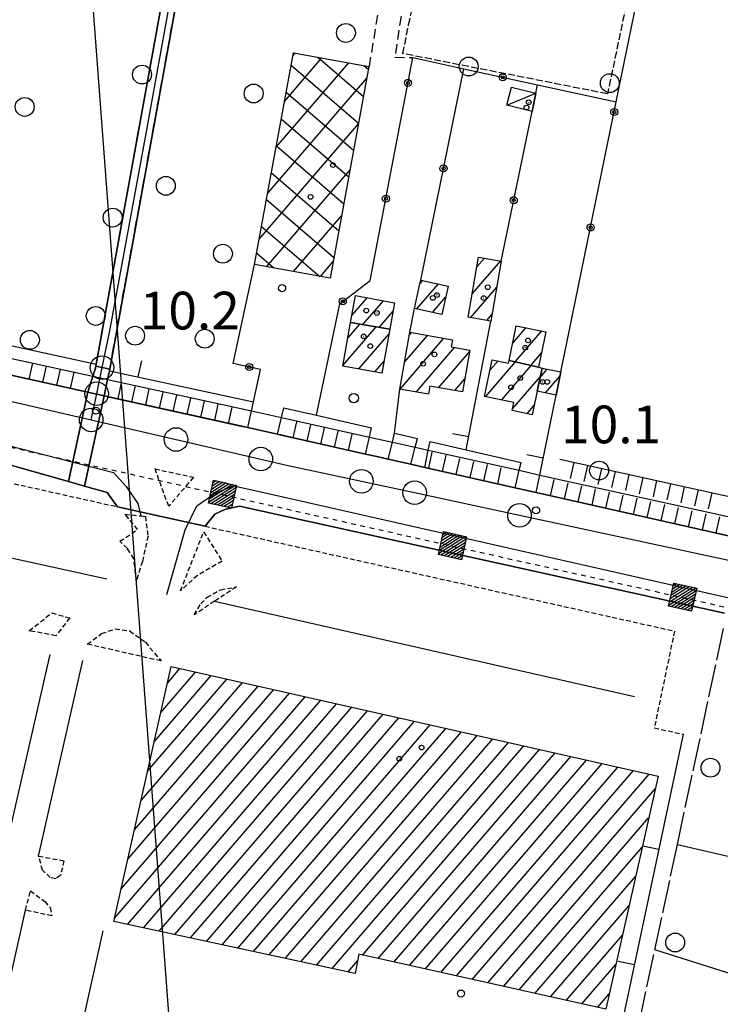
# Model space of a CAD drawing. Extents: x 1737510 to 1741821, y 5040039 to 5043168.
# Drawn here: x 1740286 to 1740435, y 5042678 to 5042887 of the extents above; entities that cross this region are included whole.
import ezdxf

# ---------------------------------------------------------------- set-up
doc = ezdxf.new("R2010")
doc.units = 0
for name, pattern in [('C', [10, 5, 5]), ('L17', [8, 7, -1]), ('L3', [1.5, 1, -0.5]), ('L4', [2, 1, -1]), ('L5', [2, 1.5, -0.5]), ('L7', [3, 2, -1])]:
    doc.linetypes.add(name, pattern=pattern)
doc.layers.get('0').update_dxf_attribs({"linetype": 'C'})
for name, color, linetype in [('11B2', 1, 'C'), ('11D4', 1, 'C'), ('16A1', 1, 'C'), ('17A1', 1, 'C'), ('17B2', 1, 'C'), ('17C3', 1, 'C'), ('19A1', 1, 'C'), ('19B2', 1, 'C'), ('1A1', 4, 'C'), ('1AJ36', 1, 'C'), ('1AP41', 7, 'CONTINUOUS'), ('1B2', 4, 'C'), ('1C3', 1, 'C'), ('22H8', 1, 'C'), ('24E5', 2, 'C'), ('297', 7, 'CONTINUOUS'), ('298', 7, 'CONTINUOUS'), ('2E5', 3, 'C'), ('2H8', 2, 'L7'), ('2J10', 2, 'L7'), ('2K11', 1, 'C'), ('2L12', 1, 'L3'), ('2M13', 3, 'C'), ('3A1', 1, 'C'), ('3B2', 1, 'C'), ('4B2', 3, 'C'), ('4E5', 2, 'L17'), ('4J10B', 3, 'C'), ('5C3', 2, 'L5'), ('5E5', 1, 'C'), ('5F6', 1, 'C'), ('6H8', 2, 'C'), ('8E5', 2, 'L4'), ('A2E5', 1, 'C'), ('A2H8', 1, 'C'), ('A2M13', 1, 'C'), ('A4B2', 1, 'C'), ('I2E5', 7, 'CONTINUOUS'), ('I2H8', 7, 'CONTINUOUS'), ('I4B2', 7, 'CONTINUOUS'), ('N2C3', 2, 'C'), ('N2H8', 2, 'C'), ('N2P16', 2, 'C')]:
    doc.layers.add(name, color=color, linetype=linetype)

# ---------------------------------------------------------------- blocks, each defined once
blk = doc.blocks.new('11D4')
at = {"layer": '11D4'}
for radius in [0.5, 0.01]:
    blk.add_circle((0, 0), radius, dxfattribs=at)
blk = doc.blocks.new('1AJ36')
at = {"layer": '1AJ36'}
for radius in [0.5, 0.01]:
    blk.add_circle((0, 0), radius, dxfattribs=at)
blk = doc.blocks.new('4J10B')
at = {"layer": '4J10B'}
blk.add_circle((-0.05359, 0.01837), 1.00716, dxfattribs=at)
blk = doc.blocks.new('5F6')
at = {"layer": '5F6'}
blk.add_circle((0, 0), 2, dxfattribs=at)
blk = doc.blocks.new('11B2')
at = {"layer": '11B2'}
blk.add_circle((0, 0), 0.75, dxfattribs=at)
blk = doc.blocks.new('N2P16')
at = {"layer": 'N2P16'}
blk.add_circle((0, -0.00928), 2.5, dxfattribs=at)
blk = doc.blocks.new('N2C3')
at = {"layer": 'N2C3'}
blk.add_circle((0, -0.00928), 2.5, dxfattribs=at)
blk = doc.blocks.new('N2H8')
at = {"layer": 'N2H8'}
blk.add_circle((0, -0.00928), 2.5, dxfattribs=at)
blk = doc.blocks.new('22H8')
at = {"layer": '22H8'}
blk.add_line((0, 0), (0, 3.5), dxfattribs=at)
blk = doc.blocks.new('19A1')
at = {"layer": '19A1'}
blk.add_line((0, 0), (0, 3.50512), dxfattribs=at)
blk = doc.blocks.new('19B2')
at = {"layer": '19B2'}
for centre, radius in [((0, 0), 0.75), ((0, -0.02417), 0.32738)]:
    blk.add_circle(centre, radius, dxfattribs=at)
blk = doc.blocks.new('*X113')
at = {"color": 0}
for p, q in [((1649.89426, 991.57785), (1654.34992, 996.03351)), ((1649.89426, 992.28495), (1653.64281, 996.03351)), ((1649.89426, 992.99206), (1652.93571, 996.03351)), ((1649.89426, 993.69917), (1652.2286, 996.03351)), ((1649.89426, 994.40627), (1651.5215, 996.03351)), ((1649.89426, 995.11338), (1650.81439, 996.03351)), ((1649.89426, 995.82049), (1650.10728, 996.03351)), ((1650.05703, 991.03351), (1654.89426, 995.87074)), ((1650.76414, 991.03351), (1654.89426, 995.16363)), ((1651.47124, 991.03351), (1654.89426, 994.45653)), ((1652.17835, 991.03351), (1654.89426, 993.74942)), ((1652.88546, 991.03351), (1654.89426, 993.04231)), ((1653.59256, 991.03351), (1654.89426, 992.33521)), ((1654.29967, 991.03351), (1654.89426, 991.6281))]:
    blk.add_line(p, q, dxfattribs=at)
blk = doc.blocks.new('24E5')
at = {"layer": '24E5'}
blk.add_lwpolyline([(-2.5038, -2.57363), (-2.5038, 2.42637), (2.4962, 2.42637), (2.4962, -2.57363)], close=True, dxfattribs=at)
blk.add_blockref('*X113', (-1652.39806, -993.60714), dxfattribs=at)
blk = doc.blocks.new('5E5')
at = {"layer": '5E5'}
blk.add_circle((0, 0), 2, dxfattribs=at)

msp = doc.modelspace()

# ---------------------------------------------------------------- linework, layer by layer
at = {"layer": '16A1'}
msp.add_line((1740499.77449, 5040245.00803), (1740292.21483, 5043018.14098), dxfattribs=at)
at = {"layer": '17A1'}
for p, q in [((1740382.20224, 5042828.43402, -3333), (1740388.23988, 5042835.44877, -3333)), ((1740383.20213, 5042834.19413, -3333), (1740384.79542, 5042836.04636, -3333)), ((1740370.48734, 5042825.26448, -3333), (1740375.0414, 5042830.55556, -3333)), ((1740371.11442, 5042830.59253, -3333), (1740371.70489, 5042831.27856, -3333)), ((1740381.83166, 5042823.40398, -3333), (1740387.4089, 5042829.88383, -3333)), ((1740356.6783, 5042823.83861, -3333), (1740359.93977, 5042827.6279, -3333)), ((1740358.98886, 5042821.92361, -3333), (1740363.36854, 5042827.01209, -3333)), ((1740373.82201, 5042824.53933, -3333), (1740376.56858, 5042827.73148, -3333)), ((1740362.449, 5042821.34424, -3333), (1740365.43729, 5042824.81724, -3333)), ((1740385.27796, 5042822.80853, -3333), (1740386.40817, 5042824.12165, -3333)), ((1740355.81829, 5042819.03669, -3333), (1740358.38871, 5042822.0231, -3333)), ((1740354.7788, 5042813.22949, -3333), (1740361.84878, 5042821.44473, -3333)), ((1740358.12539, 5042812.51927, -3333), (1740364.57082, 5042820.00781, -3333)), ((1740368.90571, 5042819.78676, -3333), (1740369.31536, 5042820.2627, -3333)), ((1740390.78722, 5042818.01908, -3333), (1740393.59753, 5042821.2842, -3333)), ((1740391.31243, 5042814.03088, -3333), (1740396.96264, 5042820.59442, -3333)), ((1740366.89771, 5042808.25591, -3333), (1740376.18113, 5042819.04171, -3333)), ((1740367.90121, 5042814.0213, -3333), (1740372.74774, 5042819.65217, -3333)), ((1740370.29972, 5042807.609, -3333), (1740378.44917, 5042817.0784, -3333)), ((1740375.05423, 5042808.53456, -3333), (1740381.63529, 5042816.18067, -3333)), ((1740394.61111, 5042813.26393, -3333), (1740396.9066, 5042815.9309, -3333)), ((1740361.55139, 5042811.90024, -3333), (1740363.52211, 5042814.18989, -3333)), ((1740385.03135, 5042806.61081, -3333), (1740391.40021, 5042814.01038, -3333)), ((1740385.99895, 5042812.3334, -3333), (1740387.61354, 5042814.20929, -3333)), ((1740388.40008, 5042805.92632, -3333), (1740394.69889, 5042813.24342, -3333)), ((1740396.61223, 5042810.74009, -3333), (1740398.12341, 5042812.49691, -3333)), ((1740378.49307, 5042807.93153, -3333), (1740380.6244, 5042810.4067, -3333)), ((1740390.76599, 5042804.07563, -3333), (1740396.6487, 5042810.90929, -3333)), ((1740397.74083, 5042807.45293, -3333), (1740400.84822, 5042811.06321, -3333)), ((1740393.82294, 5042803.02783, -3333), (1740395.36188, 5042804.81581, -3333)), ((1740317.56027, 5042745.84667, -3333), (1740320.23318, 5042748.95106, -3333)), ((1740314.76995, 5042733.40583, -3333), (1740326.8646, 5042747.4578, -3333)), ((1740316.16557, 5042739.62678, -3333), (1740323.54939, 5042748.20447, -3333)), ((1740310.58485, 5042714.7461, -3333), (1740336.81223, 5042745.21795, -3333)), ((1740311.97955, 5042720.96598, -3333), (1740333.49602, 5042745.96454, -3333)), ((1740313.37525, 5042727.18594, -3333), (1740330.18081, 5042746.71121, -3333)), ((1740306.39883, 5042696.0853, -3333), (1740346.75986, 5042742.97809, -3333)), ((1740307.79353, 5042702.30518, -3333), (1740343.44365, 5042743.72468, -3333)), ((1740309.18915, 5042708.52614, -3333), (1740340.12844, 5042744.47135, -3333)), ((1740309.13555, 5042694.66652, -3333), (1740350.07507, 5042742.23142, -3333)), ((1740312.4739, 5042693.94566, -3333), (1740353.39128, 5042741.48483, -3333)), ((1740315.81126, 5042693.22471, -3333), (1740356.70749, 5042740.73823, -3333)), ((1740319.14961, 5042692.50384, -3333), (1740360.02271, 5042739.99156, -3333)), ((1740322.48796, 5042691.78297, -3333), (1740363.33892, 5042739.24497, -3333)), ((1740325.82531, 5042691.06203, -3333), (1740366.65413, 5042738.4983, -3333)), ((1740329.16366, 5042690.34116, -3333), (1740369.97034, 5042737.75171, -3333)), ((1740332.50201, 5042689.62029, -3333), (1740373.28655, 5042737.00511, -3333)), ((1740335.83937, 5042688.89935, -3333), (1740376.60176, 5042736.25844, -3333)), ((1740339.17772, 5042688.17848, -3333), (1740379.91797, 5042735.51185, -3333)), ((1740342.51607, 5042687.45761, -3333), (1740383.23319, 5042734.76518, -3333)), ((1740345.85342, 5042686.73666, -3333), (1740386.5494, 5042734.01858, -3333)), ((1740349.19178, 5042686.01579, -3333), (1740389.86561, 5042733.27199, -3333)), ((1740352.53013, 5042685.29492, -3333), (1740393.18082, 5042732.52532, -3333)), ((1740358.94543, 5042688.14895, -3333), (1740396.49703, 5042731.77873, -3333)), ((1740362.2671, 5042687.40978, -3333), (1740399.81232, 5042731.03106, -3333)), ((1740365.58877, 5042686.67062, -3333), (1740403.12853, 5042730.28446, -3333)), ((1740368.91051, 5042685.93045, -3333), (1740406.44474, 5042729.53787, -3333)), ((1740372.23318, 5042685.19136, -3333), (1740409.75996, 5042728.7912, -3333)), ((1740375.55493, 5042684.45119, -3333), (1740413.07617, 5042728.0446, -3333)), ((1740378.8766, 5042683.71203, -3333), (1740416.39138, 5042727.29793, -3333)), ((1740382.19927, 5042682.97293, -3333), (1740419.7076, 5042726.55134, -3333)), ((1740385.52101, 5042682.23277, -3333), (1740421.00411, 5042723.45928, -3333)), ((1740388.84268, 5042681.4936, -3333), (1740419.61125, 5042717.24153, -3333)), ((1740392.16436, 5042680.75443, -3333), (1740418.21747, 5042711.02271, -3333)), ((1740395.4871, 5042680.01434, -3333), (1740416.82461, 5042704.80496, -3333)), ((1740398.80877, 5042679.27517, -3333), (1740415.43076, 5042698.58714, -3333)), ((1740402.13044, 5042678.53601, -3333), (1740414.0379, 5042692.36939, -3333)), ((1740355.86748, 5042684.57398, -3333), (1740357.87511, 5042686.90651, -3333)), ((1740405.45319, 5042677.79592, -3333), (1740412.64504, 5042686.15164, -3333)), ((1740408.77486, 5042677.05675, -3333), (1740411.25118, 5042679.93382, -3333))]:
    msp.add_line(p, q, dxfattribs=at)
at = {"layer": '17B2'}
for p, q in [((1740342.4121, 5042869.31168, -3333), (1740350.34111, 5042878.52389, -3333)), ((1740344.19814, 5042879.05185, -3333), (1740344.64568, 5042879.57074, -3333)), ((1740349.47271, 5042878.68353, -3333), (1740359.15014, 5042870.3541, -3333)), ((1740340.62699, 5042859.57259, -3333), (1740356.03753, 5042877.47712, -3333)), ((1740343.8134, 5042876.95714, -3333), (1740358.10551, 5042864.65584, -3333)), ((1740359.21923, 5042876.89296, -3333), (1740360.19477, 5042876.05237, -3333)), ((1740338.84096, 5042849.83242, -3333), (1740359.86664, 5042874.25976, -3333)), ((1740342.76885, 5042871.25787, -3333), (1740357.05989, 5042858.95749, -3333)), ((1740337.05585, 5042840.09333, -3333), (1740358.08061, 5042864.51959, -3333)), ((1740341.72422, 5042865.55961, -3333), (1740356.01526, 5042853.25922, -3333)), ((1740340.67959, 5042859.86134, -3333), (1740354.97055, 5042847.56195, -3333)), ((1740338.60324, 5042834.22607, -3333), (1740356.29458, 5042854.77942, -3333)), ((1740339.63496, 5042854.16307, -3333), (1740353.92592, 5042841.86369, -3333)), ((1740338.59033, 5042848.4648, -3333), (1740352.88129, 5042836.16542, -3333)), ((1740344.30151, 5042833.18144, -3333), (1740354.50854, 5042845.03925, -3333)), ((1740337.5457, 5042842.76654, -3333), (1740349.86859, 5042832.16108, -3333)), ((1740336.50107, 5042837.06827, -3333), (1740340.1285, 5042833.94612, -3333)), ((1740349.99978, 5042832.13681, -3333), (1740352.72251, 5042835.29909, -3333))]:
    msp.add_line(p, q, dxfattribs=at)
at = {"layer": '17C3'}
msp.add_line((1740389.55451, 5042868.4994, -3333), (1740395.68532, 5042871.05435, -3333), dxfattribs=at)
at = {"layer": '1A1'}
for points in [[(1740381.344, 5042823.48782, 12.55), (1740383.56088, 5042836.26082, 12.55), (1740388.37099, 5042835.42549, 12.55), (1740386.15374, 5042822.65747, 12.55), (1740381.344, 5042823.48782, 12.55)], [(1740369.97459, 5042825.37553, 12.55), (1740371.11302, 5042830.5844, 12.55), (1740371.27364, 5042831.37264, 12.55), (1740377.08744, 5042830.11101, 12.55), (1740375.78141, 5042824.11338, 12.55), (1740369.97459, 5042825.37553, 12.55)], [(1740364.74321, 5042820.9604, 12.51), (1740356.41133, 5042822.35444, 12.51), (1740357.44113, 5042828.07667, 12.51), (1740365.75539, 5042826.58303, 12.51), (1740364.74321, 5042820.9604, 12.51)], [(1740364.74321, 5042820.9604, 16.17), (1740363.06002, 5042811.62808, 16.17), (1740354.76042, 5042813.12683, 16.17), (1740356.41133, 5042822.35444, 16.17), (1740364.74321, 5042820.9604, 16.17)], [(1740368.99823, 5042820.31919, 15.98), (1740378.00252, 5042818.71775, 15.98), (1740377.74, 5042817.20082, 15.98), (1740381.69358, 5042816.51397, 15.98), (1740380.14042, 5042807.64167, 15.98), (1740373.24126, 5042808.85314, 15.98), (1740372.94584, 5042807.1462, 15.98), (1740366.88848, 5042808.20507, 15.98), (1740368.99823, 5042820.31919, 15.98)], [(1740390.02851, 5042814.3289, 12.31), (1740391.54524, 5042821.7052, 12.31), (1740397.81513, 5042820.41955, 12.31), (1740396.28801, 5042812.87399, 12.31), (1740390.02851, 5042814.3289, 12.31)], [(1740390.02851, 5042814.3289, 15.75), (1740396.28801, 5042812.87399, 15.75), (1740397.03677, 5042812.71843, 15.75), (1740395.98457, 5042807.81788, 15.75), (1740394.94247, 5042802.79573, 15.75), (1740390.68533, 5042803.67948, 15.75), (1740391.03461, 5042805.39044, 15.75), (1740384.83684, 5042806.6504, 15.75), (1740386.43106, 5042814.45171, 15.75), (1740389.90811, 5042813.74023, 15.75), (1740390.02851, 5042814.3289, 15.75)], [(1740397.03677, 5042812.71843, 12.6), (1740401.02291, 5042811.90466, 12.6), (1740400.00441, 5042806.98256, 12.6), (1740395.98457, 5042807.81788, 12.6), (1740397.03677, 5042812.71843, 12.6)], [(1740306.22125, 5042695.29579, 18.39), (1740318.35217, 5042749.37487, 18.39), (1740421.6018, 5042726.12551, 18.39), (1740410.51987, 5042676.66789, 18.39), (1740358.13161, 5042688.32972, 18.39), (1740357.39547, 5042684.24409, 18.39), (1740306.22125, 5042695.29579, 18.39)]]:
    msp.add_polyline3d(points, close=True, dxfattribs=at)
at = {"layer": '1AP41'}
for points in [[(1740328.43307, 5042956.62979, 10.27), (1740302.46916, 5042813.55269, 10.2), (1740302.3843, 5042813.09204, 10.2), (1740302.30798, 5042812.67816, 10.2), (1740301.75965, 5042811.00044, 10.296), (1740300.65747, 5042807.61148, 10.49), (1740205.38462, 5042828.75912, 10.81), (1740202.69246, 5042829.35486, 10.815), (1740199.9993, 5042829.95053, 10.82), (1740197.38657, 5042830.53015, 10.83), (1740060.38857, 5042860.94955, 11.33)], [(1740469.77197, 5042769.64565, 10.38), (1740395.74587, 5042786.31658, 10.36), (1740393.5345, 5042786.81293, 10.36), (1740391.32312, 5042787.30928, 10.36), (1740372.14943, 5042791.62137, 10.36), (1740370.68212, 5042791.9578, 10.36), (1740369.21581, 5042792.29431, 10.36), (1740364.37906, 5042793.37837, 10.36), (1740361.99212, 5042793.91573, 10.36), (1740359.60511, 5042794.45409, 10.36), (1740340.88514, 5042798.66675, 10.35), (1740337.75369, 5042799.37001, 10.365), (1740334.62217, 5042800.07427, 10.69), (1740304.13974, 5042806.83018, 10.48), (1740304.87357, 5042810.31692, 10.296), (1740305.26206, 5042812.14715, 10.2), (1740305.32226, 5042812.48161, 10.2), (1740331.31323, 5042955.73322, 10.27)], [(1740165.72476, 5042664.75216, 9.99), (1740190.63703, 5042773.53149, 9.94), (1740193.13673, 5042783.73222, 10.227), (1740195.6365, 5042793.93196, 10.2), (1740199.09287, 5042808.98296, 10.12), (1740199.96109, 5042812.77761, 10.1), (1740200.779, 5042814.92681, 10.24), (1740233.50821, 5042804.95042, 10.53), (1740252.1251, 5042800.22561, 10.5), (1740282.02014, 5042792.72873, 10.55), (1740296.61926, 5042788.61073, 10.499), (1740296.61926, 5042788.61073, 10.499), (1740299.96399, 5042787.67072, 10.487), (1740304.75869, 5042786.31776, 10.47), (1740306.97658, 5042783.28264, 10.56), (1740316.25878, 5042781.2106, 10.495), (1740325.54206, 5042779.13763, 10.43), (1740327.64289, 5042781.73888, 10.48), (1740329.73971, 5042782.71921, 10.48), (1740332.88652, 5042783.37799, 10.43), (1740435.69387, 5042760.7053, 10.7)]]:
    msp.add_polyline3d(points, dxfattribs=at)
at = {"layer": '1B2'}
msp.add_polyline3d([(1740360.31243, 5042876.69098, 15.11), (1740352.0721, 5042831.75641, 15.11), (1740336.06529, 5042834.69095, 15.11), (1740344.30502, 5042879.63349, 15.11), (1740360.31243, 5042876.69098, 15.11)], close=True, dxfattribs=at)
at = {"layer": '1C3'}
msp.add_polyline3d([(1740390.51317, 5042872.33191, 13.13), (1740395.68532, 5042871.05435, 13.13), (1740394.88575, 5042867.1866, 13.13), (1740389.55451, 5042868.4994, 13.13), (1740390.51317, 5042872.33191, 13.13)], close=True, dxfattribs=at)
at = {"layer": '297'}
msp.add_polyline3d([(1740300.65747, 5042807.61148, 10.49), (1740304.13974, 5042806.83018, 10.48), (1740299.96399, 5042787.67072, 10.487), (1740296.61926, 5042788.61073, 10.499), (1740300.65747, 5042807.61148, 10.49)], close=True, dxfattribs=at)
at = {"layer": '298'}
for points in [[(1740305.32226, 5042812.48161, 10.2), (1740302.3843, 5042813.09204, 10.2), (1740302.46916, 5042813.55269, 10.2), (1740328.43307, 5042956.62979, 10.27), (1740331.42412, 5042963.36131, 10.17), (1740336.75146, 5042969.42833, 10.17), (1740337.87549, 5042968.43941, 10.17), (1740338.9996, 5042967.44949, 10.17), (1740333.97548, 5042961.72609, 10.17), (1740331.31323, 5042955.73322, 10.27), (1740305.32226, 5042812.48161, 10.2)], [(1740205.38462, 5042828.75912, 10.81), (1740300.65747, 5042807.61148, 10.49), (1740296.61926, 5042788.61073, 10.499), (1740282.02014, 5042792.72873, 10.55), (1740252.1251, 5042800.22561, 10.5), (1740233.50821, 5042804.95042, 10.53), (1740200.779, 5042814.92681, 10.24), (1740205.38462, 5042828.75912, 10.81)], [(1740304.87357, 5042810.31692, 10.296), (1740304.13974, 5042806.83018, 10.48), (1740300.65747, 5042807.61148, 10.49), (1740301.75965, 5042811.00044, 10.296), (1740302.30798, 5042812.67816, 10.2), (1740302.3843, 5042813.09204, 10.2), (1740305.32226, 5042812.48161, 10.2), (1740305.26206, 5042812.14715, 10.2), (1740304.87357, 5042810.31692, 10.296)]]:
    msp.add_polyline3d(points, close=True, dxfattribs=at)
msp.add_polyline3d([(1740435.69387, 5042760.7053, 10.7), (1740332.88652, 5042783.37799, 10.43), (1740329.73971, 5042782.71921, 10.48), (1740327.64289, 5042781.73888, 10.48), (1740325.54206, 5042779.13763, 10.43), (1740316.25878, 5042781.2106, 10.495), (1740306.97658, 5042783.28264, 10.56), (1740304.75869, 5042786.31776, 10.47), (1740299.96399, 5042787.67072, 10.487), (1740304.13974, 5042806.83018, 10.48), (1740304.13974, 5042806.83018, 10.48), (1740334.62217, 5042800.07427, 10.69), (1740337.75369, 5042799.37001, 10.365), (1740340.88514, 5042798.66675, 10.35), (1740359.60511, 5042794.45409, 10.36), (1740361.99212, 5042793.91573, 10.36), (1740364.37906, 5042793.37837, 10.36), (1740369.21581, 5042792.29431, 10.36), (1740370.68212, 5042791.9578, 10.36), (1740372.14943, 5042791.62137, 10.36), (1740391.32312, 5042787.30928, 10.36), (1740393.5345, 5042786.81293, 10.36), (1740395.74587, 5042786.31658, 10.36), (1740469.77197, 5042769.64565, 10.38)], dxfattribs=at)
at = {"layer": '2E5'}
for p, q in [((1740205.38462, 5042828.75912, 10.81), (1740300.65747, 5042807.61148, 10.49)), ((1740304.13974, 5042806.83018, 10.48), (1740334.62217, 5042800.07427, 10.69)), ((1740340.88514, 5042798.66675, 10.35), (1740359.60511, 5042794.45409, 10.36)), ((1740364.37906, 5042793.37837, 10.36), (1740369.21581, 5042792.29431, 10.36)), ((1740372.14943, 5042791.62137, 10.36), (1740391.32312, 5042787.30928, 10.36)), ((1740395.74587, 5042786.31658, 10.36), (1740469.77197, 5042769.64565, 10.38))]:
    msp.add_line(p, q, dxfattribs=at)
for points in [[(1740200.779, 5042814.92681, 10.24), (1740233.50821, 5042804.95042, 10.53), (1740252.1251, 5042800.22561, 10.5), (1740282.02014, 5042792.72873, 10.55), (1740296.61926, 5042788.61073, 10.499), (1740299.96399, 5042787.67072, 10.487), (1740304.75869, 5042786.31776, 10.47), (1740306.97658, 5042783.28264, 10.56)], [(1740325.54206, 5042779.13763, 10.43), (1740327.64289, 5042781.73888, 10.48), (1740329.73971, 5042782.71921, 10.48), (1740332.88652, 5042783.37799, 10.43), (1740435.69387, 5042760.7053, 10.7)]]:
    msp.add_polyline3d(points, dxfattribs=at)
at = {"layer": '2H8'}
for points in [[(1740302.30798, 5042812.67816, 10.2), (1740302.3843, 5042813.09204, 10.2), (1740302.46916, 5042813.55269, 10.2), (1740328.43307, 5042956.62979, 10.27), (1740331.42412, 5042963.36131, 10.17), (1740336.75146, 5042969.42833, 10.17)], [(1740305.26206, 5042812.14715, 10.2), (1740305.32226, 5042812.48161, 10.2), (1740331.31323, 5042955.73322, 10.27), (1740333.97548, 5042961.72609, 10.17), (1740338.9996, 5042967.44949, 10.17)]]:
    msp.add_polyline3d(points, dxfattribs=at)
at = {"layer": '2J10'}
msp.add_line((1740365.8114, 5042878.6972, 10.57), (1740369.59527, 5042878.58935, 11.3), dxfattribs=at)
for points in [[(1740366.4679, 5042959.83016, 10.31), (1740371.35401, 5042950.75897, 10.32), (1740373.36519, 5042942.51452, 10.41), (1740374.21332, 5042934.85594, 10.58), (1740365.8114, 5042878.6972, 10.57)], [(1740362.801, 5042957.83975, 10.31), (1740367.43936, 5042949.25144, 10.32), (1740369.25201, 5042941.78339, 10.41), (1740370.00693, 5042934.94119, 10.58), (1740360.31243, 5042876.69098, 10.57)]]:
    msp.add_polyline3d(points, dxfattribs=at)
at = {"layer": '2K11'}
for p, q in [((1740214.90207, 5042787.76244, 10.32), (1740304.73733, 5042767.98176, 10.32)), ((1740327.56439, 5042763.21508, 10.252), (1740416.61749, 5042742.99269, 10.19)), ((1740283.27295, 5042710.68479, 10.39), (1740292.72209, 5042751.91796, 10.47)), ((1740290.23459, 5042709.16108, 10.34), (1740299.59376, 5042750.6583, 10.47)), ((1740277.17675, 5042652.19158, 10.42), (1740287.44188, 5042697.68984, 10.43)), ((1740293.06617, 5042644.64908, 10.42), (1740303.95268, 5042693.26063, 10.47))]:
    msp.add_line(p, q, dxfattribs=at)
for points in [[(1740202.31707, 5042817.71759, 10.39), (1740240.12152, 5042806.82043, 10.43), (1740274.44282, 5042798.69918, 10.39), (1740306.12533, 5042790.56792, 10.34), (1740308.81555, 5042787.60025, 10.48), (1740311.27947, 5042783.98484, 10.39), (1740311.91717, 5042781.33386, 10.331)], [(1740317.45776, 5042764.67182, 10.39), (1740321.34122, 5042778.41198, 10.48), (1740323.79685, 5042783.50785, 10.53), (1740327.71199, 5042786.14764, 10.53), (1740331.66323, 5042787.68899, 10.48), (1740339.57828, 5042785.98194, 10.39), (1740444.46009, 5042762.17687, 10.39), (1740488.53249, 5042753.37049, 10.24)]]:
    msp.add_polyline3d(points, dxfattribs=at)
at = {"layer": '2L12'}
for points in [[(1740200.19482, 5042792.58838, 10.45), (1740199.91953, 5042788.73683, 10.49), (1740208.63777, 5042786.87028, 10.56), (1740211.86057, 5042804.53231, 10.37), (1740306.97658, 5042783.28264, 10.56)], [(1740325.54206, 5042779.13763, 10.43), (1740425.09537, 5042756.9033, 10.52), (1740420.80626, 5042736.33733, 10.73), (1740426.97675, 5042735.01314, 10.33)]]:
    msp.add_polyline3d(points, dxfattribs=at)
for points in [[(1740317.83569, 5042783.37549, 10.42), (1740314.93913, 5042791.30996, 10.37), (1740323.11783, 5042789.5374, 10.47), (1740317.83569, 5042783.37549, 10.42)], [(1740310.99597, 5042767.56976, 10.37), (1740310.46897, 5042772.21169, 10.37), (1740309.073, 5042774.4218, 10.37), (1740307.48467, 5042775.95964, 10.32), (1740311.25718, 5042778.42829, 10.47), (1740308.55885, 5042781.70524, 10.37), (1740311.91717, 5042781.33386, 10.331), (1740312.889, 5042781.2261, 10.32), (1740313.45239, 5042777.04922, 10.32), (1740312.24812, 5042771.67496, 10.32), (1740310.99597, 5042767.56976, 10.37)], [(1740320.3601, 5042765.46173, 10.42), (1740325.24022, 5042777.93165, 10.42), (1740329.17415, 5042771.74663, 10.42), (1740323.93166, 5042768.72566, 10.42), (1740320.3601, 5042765.46173, 10.42)], [(1740323.227, 5042760.34811, 10.32), (1740324.65708, 5042762.69257, 10.23), (1740325.95157, 5042764.03503, 10.18), (1740328.79925, 5042765.66225, 10.23), (1740332.20009, 5042766.27686, 10.18), (1740327.56439, 5042763.21508, 10.252), (1740323.227, 5042760.34811, 10.32)], [(1740288.27797, 5042756.96064, 10.27), (1740293.02484, 5042760.74779, 10.27), (1740296.86467, 5042759.6914, 10.32), (1740293.92841, 5042755.89838, 10.32), (1740288.27797, 5042756.96064, 10.27)], [(1740300.57922, 5042754.13279, 10.23), (1740303.60912, 5042756.35331, 10.18), (1740306.49346, 5042757.38355, 10.18), (1740309.59173, 5042756.92251, 10.18), (1740312.91248, 5042754.53456, 10.23), (1740316.21071, 5042750.5584, 10.23), (1740300.57922, 5042754.13279, 10.23)], [(1740290.23459, 5042709.16108, 10.34), (1740295.60647, 5042708.14918, 10.43), (1740294.91535, 5042705.02967, 10.43), (1740293.8702, 5042704.34871, 10.43), (1740292.72288, 5042704.6038, 10.34), (1740291.10393, 5042706.13533, 10.39), (1740290.23459, 5042709.16108, 10.34)], [(1740288.53047, 5042701.78279, 10.39), (1740291.57488, 5042699.52259, 10.43), (1740292.73078, 5042698.21513, 10.39), (1740293.07394, 5042696.45772, 10.39), (1740287.44188, 5042697.68984, 10.43), (1740288.53047, 5042701.78279, 10.39)]]:
    msp.add_polyline3d(points, close=True, dxfattribs=at)
at = {"layer": '2M13'}
for points in [[(1740300.65747, 5042807.61148, 10.49), (1740301.75965, 5042811.00044, 10.296), (1740302.30798, 5042812.67816, 10.2)], [(1740304.13974, 5042806.83018, 10.48), (1740304.87357, 5042810.31692, 10.296), (1740305.26206, 5042812.14715, 10.2)], [(1740334.62217, 5042800.07427, 10.69), (1740335.39079, 5042803.61878, 10.993), (1740335.81634, 5042805.57012, 11.16)], [(1740340.88514, 5042798.66675, 10.35), (1740341.72486, 5042802.21257, 10.287), (1740342.21977, 5042804.28243, 10.25)], [(1740359.60511, 5042794.45409, 10.36), (1740360.39154, 5042798.08216, 10.798), (1740360.81091, 5042800.00897, 11.03)], [(1740364.37906, 5042793.37837, 10.36), (1740365.27538, 5042796.99862, 10.248), (1740365.74566, 5042798.87509, 10.19)], [(1740369.21581, 5042792.29431, 10.36), (1740370.13477, 5042795.92027, 10.075), (1740370.60038, 5042797.76531, 9.93)], [(1740372.14943, 5042791.62137, 10.36), (1740372.88465, 5042795.30378, 10.074), (1740373.25499, 5042797.1487, 9.93)], [(1740391.32312, 5042787.30928, 10.36), (1740392.1879, 5042791.02947, 10.388), (1740392.57976, 5042792.70752, 10.4)], [(1740395.74587, 5042786.31658, 10.36), (1740396.51261, 5042789.99333, 10.506), (1740396.94956, 5042792.11401, 10.59)]]:
    msp.add_polyline3d(points, dxfattribs=at)
at = {"layer": '3A1'}
for p, q in [((1740380.94119, 5042795.37738, 10.117), (1740386.15374, 5042822.65747, 10.3)), ((1740305.26206, 5042812.14715, 10.2), (1740335.81634, 5042805.57012, 9.208)), ((1740342.21977, 5042804.28243, 10.25), (1740349.16287, 5042802.69818, 9.867)), ((1740349.16287, 5042802.69818, 9.867), (1740360.81091, 5042800.00897, 9.309)), ((1740365.74566, 5042798.87509, 10.188), (1740370.60038, 5042797.76531, 9.93)), ((1740398.52372, 5042600.69223, 10.407), (1740426.97675, 5042735.01314, 10.622))]:
    msp.add_line(p, q, dxfattribs=at)
for points in [[(1740396.94956, 5042792.11401, 10.59), (1740400.00441, 5042806.98256, 10.243), (1740401.02291, 5042811.90466, 10.226), (1740402.28538, 5042818.05548, 10.248)], [(1740373.25499, 5042797.1487, 9.93), (1740380.94119, 5042795.37738, 10.117), (1740392.57976, 5042792.70752, 10.4)]]:
    msp.add_polyline3d(points, dxfattribs=at)
at = {"layer": '3B2'}
for p, q in [((1740368.99823, 5042820.31919, 10.3), (1740369.97459, 5042825.37553, 10.3)), ((1740365.74566, 5042798.87509, 10.188), (1740366.88848, 5042808.20507, 10.254))]:
    msp.add_line(p, q, dxfattribs=at)
for points in [[(1740402.28538, 5042818.05548, 10.248), (1740412.75688, 5042869.18233, 10.152), (1740433.04974, 5042968.18325, 9.28)], [(1740349.16287, 5042802.69818, 9.867), (1740354.10471, 5042826.37375, 10.253), (1740360.5779, 5042831.28098, 10.306), (1740369.59527, 5042878.58935, 10.56), (1740380.42726, 5042876.23118, 10.458), (1740396.04693, 5042872.82841, 10.31), (1740412.75688, 5042869.18233, 10.152)], [(1740371.11302, 5042830.5844, 10.303), (1740371.27364, 5042831.37264, 10.304), (1740380.42726, 5042876.23118, 10.458)], [(1740388.37099, 5042835.42549, 10.288), (1740394.88575, 5042867.1866, 10.307), (1740395.68532, 5042871.05435, 10.309), (1740396.04693, 5042872.82841, 10.31)], [(1740335.81634, 5042805.57012, 9.208), (1740337.31733, 5042812.41974, 9.483), (1740331.48699, 5042813.68816, 9.486), (1740336.06529, 5042834.69095, 10.241)], [(1740206.78624, 5042834.43095, 10.88), (1740221.52956, 5042831.2133, 9.379), (1740302.46916, 5042813.55269, 10.2)], [(1740425.71834, 5042711.63336, 10.189), (1740473.86763, 5042700.4926, 9.917), (1740468.80174, 5042680.67077, 9.503), (1740467.28378, 5042677.70498, 9.445), (1740454.68012, 5042678.61077, 9.593), (1740420.94432, 5042689.27908, 10.072)]]:
    msp.add_polyline3d(points, dxfattribs=at)
at = {"layer": '4B2'}
for points in [[(1740205.19565, 5042832.02033, 10.455), (1740212.05483, 5042830.51204, 9.19), (1740301.75965, 5042811.00044, 10.296)], [(1740304.87357, 5042810.31692, 10.296), (1740321.47986, 5042806.70219, 9.14), (1740335.39079, 5042803.61878, 9.13)], [(1740341.72486, 5042802.21257, 10.286), (1740360.39154, 5042798.08216, 9.123)], [(1740365.27538, 5042796.99862, 10.246), (1740370.13477, 5042795.92027, 10.075)], [(1740372.88465, 5042795.30378, 10.074), (1740392.1879, 5042791.02947, 10.388)], [(1740396.51261, 5042789.99333, 9.1), (1740445.4893, 5042779.20038, 9.07), (1740470.3071, 5042772.33028, 10.315)]]:
    msp.add_polyline3d(points, dxfattribs=at)
at = {"layer": '4E5'}
msp.add_polyline3d([(1740402.54516, 5042603.17149, 9.62), (1740420.94432, 5042689.27908, 10.072), (1740425.71834, 5042711.63336, 10.189), (1740435.51274, 5042757.47154, 10.43)], dxfattribs=at)
at = {"layer": '5C3'}
msp.add_polyline3d([(1740429.53791, 5042960.15614, 13.08), (1740410.89731, 5042870.90043, 13.96), (1740410.89731, 5042870.90043, 13.96), (1740367.51109, 5042879.43619, 13.21), (1740368.68015, 5042885.48174, 13.23), (1740370.17517, 5042891.88866, 13.19)], dxfattribs=at)
at = {"layer": '6H8'}
for p, q in [((1740206.14177, 5042828.58514, 10.807), (1740299.96446, 5042807.75917, 10.492)), ((1740305.03192, 5042806.63422, 10.476), (1740333.45979, 5042800.31619, 10.384)), ((1740341.37995, 5042798.55437, 10.35), (1740358.88768, 5042794.62001, 10.358)), ((1740400.79702, 5042793.35375, 10.433), (1740442.97995, 5042784.0389, 8.995)), ((1740372.64264, 5042791.51689, 10.36), (1740390.53316, 5042787.49284, 10.36)), ((1740396.42292, 5042786.1677, 10.359), (1740469.07807, 5042769.80531, 10.379))]:
    msp.add_line(p, q, dxfattribs=at)
at = {"layer": '8E5'}
msp.add_line((1739437.25329, 5042985.46864, -3333), (1740863.54398, 5042666.28988, -3333), dxfattribs=at)
at = {"layer": 'A2E5', "flags": 128}
for points in [[(1740200.52032, 5042825.08051), (1740202.8889, 5042824.53375), (1740301.40405, 5042801.72438)], [(1740301.40405, 5042801.72438), (1740319.39108, 5042797.56315), (1740337.37014, 5042793.40132), (1740343.14259, 5042792.06238), (1740358.71156, 5042788.70696), (1740369.99518, 5042786.27729), (1740392.22975, 5042781.4813), (1740470.74011, 5042764.56338), (1740486.3479, 5042761.19881), (1740491.41305, 5042760.10478), (1740559.6672, 5042745.39656)]]:
    msp.add_lwpolyline(points, dxfattribs=at)
at = {"layer": 'A2H8'}
msp.add_line((1740301.40405, 5042801.72438), (1740302.56357, 5042807.26778), dxfattribs=at)
at = {"layer": 'A2H8', "flags": 128}
msp.add_lwpolyline([(1740303.71574, 5042812.81564), (1740305.32783, 5042820.57916), (1740313.07591, 5042862.45723), (1740329.83763, 5042955.24267), (1740333.13718, 5042963.39929), (1740336.87403, 5042967.48292)], dxfattribs=at)
at = {"layer": 'A2M13'}
msp.add_line((1740302.56357, 5042807.26778), (1740303.71574, 5042812.81564), dxfattribs=at)
at = {"layer": 'A4B2', "flags": 128}
msp.add_lwpolyline([(1740085.26888, 5043010.23312), (1740074.24467, 5042959.37794), (1740073.60993, 5042956.44318), (1740057.99553, 5042884.43598), (1740057.10264, 5042881.39965), (1740056.59606, 5042878.01217), (1740056.42345, 5042873.61974), (1740056.66598, 5042871.63919), (1740057.8782, 5042868.84269), (1740059.43934, 5042867.02504), (1740062.48616, 5042864.74597), (1740075.72783, 5042861.06391), (1740100.92718, 5042854.85624), (1740201.65174, 5042832.78096), (1740205.19565, 5042832.02033), (1740212.05483, 5042830.51204), (1740301.75965, 5042811.00044), (1740304.87357, 5042810.31692), (1740321.47986, 5042806.70219), (1740335.39079, 5042803.61878), (1740341.72486, 5042802.21257), (1740360.39154, 5042798.08216), (1740365.27538, 5042796.99862), (1740370.13477, 5042795.92027), (1740372.88465, 5042795.30378), (1740392.1879, 5042791.02947), (1740396.51261, 5042789.99333), (1740445.4893, 5042779.20038), (1740470.3071, 5042772.33028), (1740476.04099, 5042772.04246), (1740483.33722, 5042770.33621), (1740493.58932, 5042766.61485), (1740512.99937, 5042762.60224), (1740524.90444, 5042759.72166), (1740530.50405, 5042758.40087), (1740569.90315, 5042750.58547), (1740573.26323, 5042749.86924), (1740609.73218, 5042741.94379), (1740655.28677, 5042731.86638), (1740659.3257, 5042730.97732), (1740673.20596, 5042727.87554), (1740679.26138, 5042726.5347), (1740701.66526, 5042721.56782), (1740726.71495, 5042715.68682), (1740731.99713, 5042714.41346), (1740774.28587, 5042704.51775), (1740776.04126, 5042704.09758), (1740781.45078, 5042702.79765), (1740789.70011, 5042700.81875), (1740793.03481, 5042700.0264), (1740814.39188, 5042694.90993), (1740819.16347, 5042693.75881), (1740833.55496, 5042690.31218), (1740838.06999, 5042689.23913), (1740842.30597, 5042688.23645), (1740862.8815, 5042683.51276)], dxfattribs=at)
at = {"layer": 'I2E5'}
for points in [[(1740334.62217, 5042800.07427, 10.38), (1740337.75369, 5042799.37001, 10.365), (1740340.88514, 5042798.66675, 10.35)], [(1740359.60511, 5042794.45409, 10.36), (1740361.99212, 5042793.91573, 10.36), (1740364.37906, 5042793.37837, 10.36)], [(1740369.21581, 5042792.29431, 10.36), (1740370.68212, 5042791.9578, 10.36), (1740372.14943, 5042791.62137, 10.36)], [(1740391.32312, 5042787.30928, 10.36), (1740393.5345, 5042786.81293, 10.36), (1740395.74587, 5042786.31658, 10.36)], [(1740306.97658, 5042783.28264, 10.56), (1740316.25878, 5042781.2106, 10.495), (1740325.54206, 5042779.13763, 10.43)]]:
    msp.add_polyline3d(points, dxfattribs=at)
at = {"layer": 'I2H8'}
for points in [[(1740300.65747, 5042807.61148, 10.49), (1740301.75965, 5042811.00044, 10.296), (1740302.30798, 5042812.67816, 10.2)], [(1740304.13974, 5042806.83018, 10.48), (1740304.87357, 5042810.31692, 10.296), (1740305.26206, 5042812.14715, 10.2)]]:
    msp.add_polyline3d(points, dxfattribs=at)
at = {"layer": 'I4B2'}
for points in [[(1740301.75965, 5042811.00044, 10.296), (1740304.87357, 5042810.31692, 10.296)], [(1740335.39079, 5042803.61878, 9.13), (1740341.72486, 5042802.21257, 10.286)], [(1740360.39154, 5042798.08216, 9.123), (1740365.27538, 5042796.99862, 10.246)], [(1740370.13477, 5042795.92027, 10.075), (1740372.88465, 5042795.30378, 10.074)], [(1740392.1879, 5042791.02947, 10.388), (1740396.51261, 5042789.99333, 9.1)]]:
    msp.add_polyline3d(points, dxfattribs=at)

# ---------------------------------------------------------------- block references
at = {"layer": '11B2'}
for p in [(1740341.88671, 5042829.67014, 10.18), (1740302.40239, 5042803.66044, 10.02), (1740395.75549, 5042782.51744, 10.09), (1740379.82458, 5042679.98413, 10.1)]:
    msp.add_blockref('11B2', p, dxfattribs=at)
at = {"layer": '11D4'}
for p in [(1740393.71385, 5042867.9844, 13.13), (1740347.91945, 5042849.03482, 15.11), (1740374.73078, 5042828.20766, 12.55), (1740384.63558, 5042827.55816, 12.55), (1740359.73799, 5042824.91107, 12.51), (1740359.19297, 5042819.42471, 16.17), (1740394.04406, 5042818.57478, 12.31), (1740374.2019, 5042815.59311, 15.98), (1740392.39985, 5042810.59724, 15.75), (1740398.11002, 5042809.78215, 12.6), (1740371.46741, 5042732.18153, 18.39)]:
    msp.add_blockref('11D4', p, dxfattribs=at)
at = {"layer": '19A1'}
for p, rotation in [((1740311.37472, 5042810.83168, -3333), 347.851), ((1740381.46145, 5042798.1, -3333), 79.181), ((1740397.24799, 5042793.56644, -3333), 78.381), ((1740421.79573, 5042710.55346, -3333), 78.04100000000001), ((1740416.61463, 5042686.09479, -3333), 78.04100000000001)]:
    msp.add_blockref('19A1', p, dxfattribs=dict(at, rotation=rotation))
at = {"layer": '19B2'}
for p, rotation in [((1740388.68721, 5042874.43162, -3333), 347.711), ((1740368.57295, 5042873.22269, -3333), 79.211), ((1740412.31836, 5042867.04248, -3333), 78.431), ((1740376.11168, 5042855.08157, -3333), 78.471), ((1740363.89087, 5042848.66297, -3333), 79.20100000000001), ((1740391.01975, 5042848.33712, -3333), 258.411), ((1740407.30237, 5042842.54902, -3333), 78.421), ((1740354.75577, 5042826.86676, -3333), 37.171), ((1740334.91242, 5042812.94272, -3333), 347.7309999999999)]:
    msp.add_blockref('19B2', p, dxfattribs=dict(at, rotation=rotation))
at = {"layer": '1AJ36'}
for p in [(1740394.19424, 5042869.10948, 10.372), (1740352.66357, 5042855.77924, 10.33), (1740385.50467, 5042829.86763, 10.3), (1740373.85153, 5042827.60129, 10.3), (1740361.98576, 5042824.39739, 10.3), (1740360.58445, 5042817.38173, 10.3), (1740393.44638, 5042817.03376, 10.3), (1740371.78689, 5042813.62522, 10.3), (1740397.14723, 5042809.76925, 10.3), (1740390.447, 5042808.64488, 10.3), (1740366.73195, 5042729.80927, 10.14)]:
    msp.add_blockref('1AJ36', p, dxfattribs=at)
at = {"layer": '22H8'}
for p, rotation in [((1740288.24883, 5042810.36007, -3333), 347.481), ((1740291.17774, 5042809.70985, -3333), 347.481), ((1740294.10665, 5042809.05962, -3333), 347.481), ((1740297.03556, 5042808.40939, -3333), 347.481), ((1740307.10116, 5042806.17437, -3333), 347.4710000000001), ((1740310.03014, 5042805.52314, -3333), 347.461), ((1740312.95905, 5042804.87292, -3333), 347.4710000000001), ((1740315.88803, 5042804.22169, -3333), 347.4710000000001), ((1740318.81602, 5042803.57039, -3333), 347.4710000000001), ((1740321.74493, 5042802.92017, -3333), 347.4710000000001), ((1740324.67391, 5042802.26894, -3333), 347.4710000000001), ((1740327.6029, 5042801.61772, -3333), 347.4710000000001), ((1740330.53081, 5042800.96742, -3333), 347.461), ((1740344.25134, 5042797.90886, -3333), 347.331), ((1740347.17878, 5042797.2515, -3333), 347.331), ((1740350.10621, 5042796.59415, -3333), 347.331), ((1740353.03373, 5042795.93579, -3333), 347.331), ((1740355.96017, 5042795.27836, -3333), 347.331), ((1740372.97108, 5042791.44319, -3333), 347.3209999999999), ((1740375.89759, 5042790.78476, -3333), 347.331), ((1740378.82511, 5042790.12641, -3333), 347.331), ((1740381.75262, 5042789.46805, -3333), 347.3209999999999), ((1740403.72663, 5042792.70759, -3333), 167.551), ((1740384.67913, 5042788.80963, -3333), 347.3209999999999), ((1740387.60665, 5042788.15127, -3333), 347.331), ((1740406.65631, 5042792.06043, -3333), 167.541), ((1740409.586, 5042791.41327, -3333), 167.541), ((1740412.51568, 5042790.76611, -3333), 167.551), ((1740398.83232, 5042785.625, -3333), 347.311), ((1740415.44529, 5042790.11994, -3333), 167.551), ((1740418.37498, 5042789.47278, -3333), 167.551), ((1740421.30466, 5042788.82562, -3333), 167.551), ((1740401.75991, 5042784.96565, -3333), 347.311), ((1740404.6865, 5042784.30622, -3333), 347.311), ((1740407.61309, 5042783.64679, -3333), 347.311), ((1740424.23435, 5042788.17846, -3333), 167.551), ((1740427.16403, 5042787.5313, -3333), 167.541), ((1740430.09372, 5042786.88413, -3333), 167.541), ((1740410.53961, 5042782.98836, -3333), 347.311), ((1740413.4672, 5042782.32901, -3333), 347.311), ((1740416.39379, 5042781.66958, -3333), 347.311), ((1740419.32038, 5042781.01015, -3333), 347.311), ((1740433.02333, 5042786.23797, -3333), 167.551), ((1740422.24789, 5042780.3518, -3333), 347.311), ((1740425.17449, 5042779.69237, -3333), 347.311), ((1740428.10208, 5042779.03302, -3333), 347.311), ((1740431.02859, 5042778.37459, -3333), 347.311), ((1740433.95519, 5042777.71516, -3333), 347.311)]:
    msp.add_blockref('22H8', p, dxfattribs=dict(at, rotation=rotation))
at = {"layer": '24E5'}
for p, rotation in [((1740329.22059, 5042785.86244, -3333), 167.391), ((1740378.0172, 5042774.94269, -3333), 167.391), ((1740426.81383, 5042764.02293, -3333), 167.381)]:
    msp.add_blockref('24E5', p, dxfattribs=dict(at, rotation=rotation))
at = {"layer": '4J10B', "rotation": 2.080999999999964}
msp.add_blockref('4J10B', (1740357.14291, 5042806.31219, 9.762), dxfattribs=at)
at = {"layer": '5E5'}
for p, rotation in [((1740381.45885, 5042876.6915, -3333), 78.87100000000001), ((1740411.37277, 5042873.17643, -3333), 168.201)]:
    msp.add_blockref('5E5', p, dxfattribs=dict(at, rotation=rotation))
at = {"layer": '5F6'}
for p in [(1740355.42175, 5042883.82731, 12.41), (1740312.17666, 5042874.99193, 11.31), (1740335.85597, 5042870.97805, 11.34), (1740287.29789, 5042868.11515, 11.39), (1740317.2264, 5042851.3834, 11.3), (1740305.95617, 5042844.63181, 11.31), (1740329.33647, 5042836.97619, 11.66), (1740302.36195, 5042823.7729, 11.31), (1740288.40492, 5042818.69755, 11.44), (1740310.70717, 5042819.57484, 11.66), (1740325.47636, 5042818.94551, 11.66), (1740409.10944, 5042790.9604, 10.38), (1740432.73498, 5042727.90264, 10.69), (1740425.2559, 5042690.81631, 10.74)]:
    msp.add_blockref('5F6', p, dxfattribs=at)
at = {"layer": 'N2C3'}
for p in [(1740303.71574, 5042812.81564), (1740302.56357, 5042807.26778)]:
    msp.add_blockref('N2C3', p, dxfattribs=at)
at = {"layer": 'N2H8'}
msp.add_blockref('N2H8', (1740301.40405, 5042801.72438), dxfattribs=at)
at = {"layer": 'N2P16'}
for p in [(1740319.39108, 5042797.56315), (1740337.37014, 5042793.40132), (1740358.71156, 5042788.70696), (1740369.99518, 5042786.27729), (1740392.22975, 5042781.4813)]:
    msp.add_blockref('N2P16', p, dxfattribs=at)

# ---------------------------------------------------------------- texts
at = {"layer": '11B2'}
for s, p in [('10.2                                   ', (1740311.71225, 5042820.91169)), ('10.1                                   ', (1740401.05995, 5042796.7541))]:
    msp.add_text(s, height=8, dxfattribs=at).set_placement(p)

doc.saveas('drawing.dxf')
